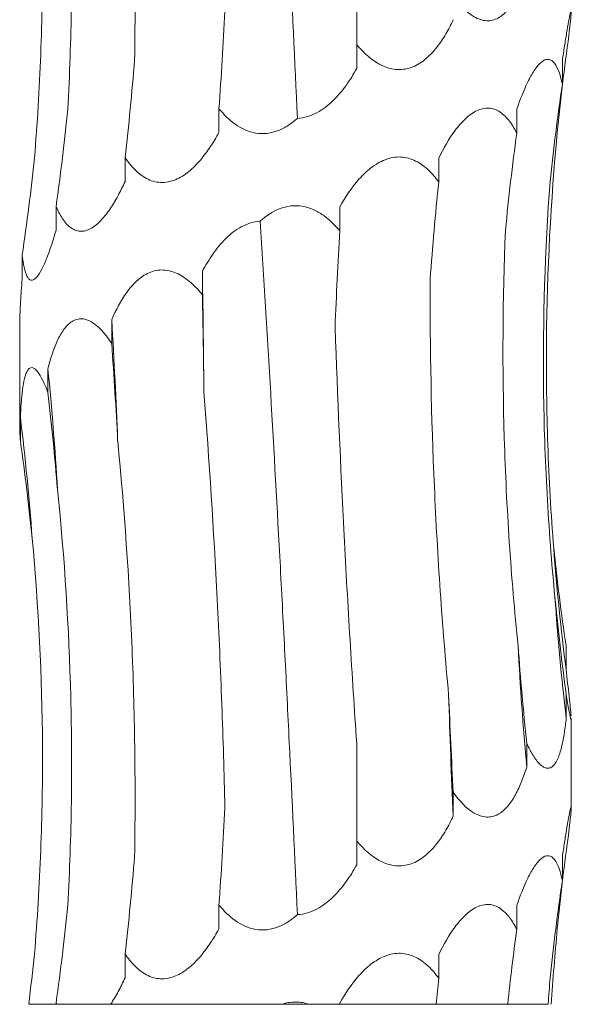
# Model space of a CAD drawing. Units: millimetres. Extents: x 250 to 14600, y 250 to 10250.
# Drawn here: x 4112 to 4130, y 3145 to 3177 of the extents above; entities that cross this region are included whole.
import ezdxf

# ---------------------------------------------------------------- set-up
doc = ezdxf.new("R2010")
doc.units = ezdxf.units.MM
doc.header["$LTSCALE"] = 50

msp = doc.modelspace()

# ---------------------------------------------------------------- linework, layer by layer
at = {"color": 7, "linetype": 'Continuous', "lineweight": 15}
for p, q in [((4123.476, 3175.884), (4123.476, 3179.066)), ((4123.476, 3175.884), (4123.476, 3175.107)), ((4130.187, 3175.369), (4130.187, 3174.594)), ((4118.98, 3173.793), (4118.98, 3173.016)), ((4128.699, 3173.776), (4128.699, 3173.001)), ((4115.914, 3172.199), (4115.914, 3171.422)), ((4126.152, 3172.183), (4126.152, 3171.406)), ((4113.663, 3170.605), (4113.663, 3169.828)), ((4122.92, 3170.589), (4122.92, 3169.815)), ((4112.557, 3169.011), (4112.557, 3168.234)), ((4118.44, 3168.492), (4118.44, 3167.717)), ((4112.476, 3166.858), (4112.476, 3163.469)), ((4115.479, 3166.898), (4115.479, 3166.123)), ((4113.397, 3165.304), (4113.397, 3164.529)), ((4112.499, 3163.71), (4112.499, 3162.935)), ((4130.307, 3156.26), (4130.307, 3155.483)), ((4130.313, 3154.666), (4130.313, 3153.889)), ((4130.476, 3150.972), (4130.476, 3153.9)), ((4123.476, 3149.884), (4123.476, 3153.066)), ((4129.023, 3153.072), (4129.023, 3152.295)), ((4126.627, 3151.478), (4126.627, 3150.701)), ((4123.476, 3149.884), (4123.476, 3149.107)), ((4130.187, 3149.369), (4130.187, 3148.594)), ((4118.98, 3147.793), (4118.98, 3147.016)), ((4128.699, 3147.776), (4128.699, 3147.001)), ((4115.914, 3146.199), (4115.914, 3145.422)), ((4126.152, 3146.183), (4126.152, 3145.406)), ((4112.769, 3144.553), (4113.748, 3144.553)), ((4113.663, 3144.605), (4113.663, 3144.553)), ((4113.663, 3144.553), (4113.686, 3144.553)), ((4113.686, 3144.553), (4115.445, 3144.553)), ((4115.445, 3144.553), (4121.031, 3144.553)), ((4121.031, 3144.553), (4121.922, 3144.553)), ((4121.922, 3144.553), (4122.92, 3144.553)), ((4122.918, 3144.553), (4126.067, 3144.553)), ((4122.92, 3144.589), (4122.92, 3144.553)), ((4126.019, 3144.553), (4128.403, 3144.553)), ((4128.385, 3144.553), (4129.725, 3144.553))]:
    msp.add_line(p, q, dxfattribs=at)
at = {"color": 7, "linetype": 'Continuous', "lineweight": 15, "flags": 128}
msp.add_lwpolyline([(4118.488, 3164.545), (4118.483, 3165.04), (4118.478, 3165.534), (4118.473, 3166.028), (4118.467, 3166.521), (4118.461, 3167.014), (4118.454, 3167.507), (4118.447, 3168), (4118.44, 3168.492)], dxfattribs=at)
at = {"color": 7, "linetype": 'Continuous', "lineweight": 15}
for centre, radius, start, end in [((3955.254, 3157.013), 160.529, 2.12019, 3.53017), ((4013.359, 3155.393), 100.528, 3.40233, 5.65792), ((4031.03, 3153.775), 82.072, 4.18531, 6.9524), ((4208.336, 3165.426), 78.659, 184.36375, 187.26239), ((4215.443, 3163.82), 85.708, 183.99601, 186.65405), ((4240.577, 3162.199), 111.993, 183.04285, 185.07338), ((4332.848, 3160.578), 206.457, 181.64284, 182.74226)]:
    msp.add_arc(centre, radius, start, end, dxfattribs=at)
for centre, major_axis, ratio, start_param, end_param in [((4078.306, 3184.55), (-0.004, 78.625), 0.522217, 4.575113, 4.615852), ((4209.196, 3165.427), (79.546, 0.026), 0.988426, 3.00398, 3.044621), ((4050.586, 3182.956), (-0.007, 78.625), 0.838764, 4.575066, 4.615806), ((4214.193, 3163.833), (84.804, -0.001), 0.92714, 3.00431, 3.044975), ((4033.255, 3181.362), (81.171, -0.014), 0.96863, 6.146113, 6.186853), ((4205.602, 3162.24), (-0.029, 78.625), 0.987391, 1.433134, 1.473775), ((4028.853, 3179.768), (84.499, 0.003), 0.930486, 6.145899, 6.186639), ((4184.682, 3160.646), (-0.001, 78.625), 0.751491, 1.433492, 1.474226), ((4154.499, 3159.053), (-0.001, 78.625), 0.405453, 1.433475, 1.47406), ((4108.383, 3156.959), (-0.003, 78.625), 0.129136, 4.809023, 4.849642), ((4074.806, 3155.365), (-0.004, 78.625), 0.522217, 4.809009, 4.84962), ((4048.07, 3153.771), (-0.008, 78.625), 0.838764, 4.808962, 4.849567), ((4032.091, 3152.177), (81.171, -0.017), 0.96863, 0.096872, 0.137474), ((4214.313, 3167.019), (84.804, -0.002), 0.92714, 3.238141, 3.278887), ((4207.216, 3165.426), (-0.027, 78.625), 0.987391, 1.666986, 1.707733), ((4187.553, 3163.832), (-0.002, 78.625), 0.75149, 1.667312, 1.708062), ((4158.206, 3162.239), (-0.001, 78.625), 0.405454, 1.667338, 1.708083), ((4078.306, 3158.55), (-0.004, 78.625), 0.522217, 4.575113, 4.615852), ((4209.196, 3139.427), (79.546, 0.026), 0.988426, 3.00398, 3.044621), ((4050.586, 3156.956), (-0.007, 78.625), 0.838764, 4.575066, 4.615806), ((4214.193, 3137.833), (84.804, -0.001), 0.92714, 3.00431, 3.044975), ((4033.255, 3155.362), (81.171, -0.014), 0.96863, 6.146113, 6.186853), ((4205.602, 3136.24), (-0.029, 78.625), 0.987391, 1.433134, 1.464505), ((4028.853, 3153.768), (84.499, 0.003), 0.930486, 6.165668, 6.186639), ((4184.682, 3134.646), (-0.001, 78.625), 0.751491, 1.433492, 1.444444)]:
    msp.add_ellipse(centre, major_axis=major_axis, ratio=ratio, start_param=start_param, end_param=end_param, dxfattribs=at)
for points, knots in [([(4121.541, 3173.48), (4121.455, 3175.345), (4121.366, 3177.223), (4121.227, 3180.06), (4121.18, 3181.009), (4121.083, 3182.914), (4121.033, 3183.87), (4120.78, 3188.628), (4120.564, 3192.394), (4120.327, 3196.121)], [0, 0, 0, 0, 0.25, 0.25, 0.375, 0.375, 0.5, 0.5, 1, 1, 1, 1]), ([(4116.227, 3175.38), (4116.245, 3176.503), (4116.247, 3177.631), (4116.219, 3179.895), (4116.189, 3181.033), (4116.05, 3184.448), (4115.893, 3186.708), (4115.674, 3188.952)], [0, 0, 0, 0, 0.25, 0.25, 0.5, 0.5, 1, 1, 1, 1]), ([(4114.049, 3173.786), (4114.108, 3174.909), (4114.146, 3176.037), (4114.178, 3178.301), (4114.171, 3179.439), (4114.086, 3182.854), (4113.941, 3185.114), (4113.71, 3187.359)], [0, 0, 0, 0, 0.25, 0.25, 0.5, 0.5, 1, 1, 1, 1]), ([(4112.959, 3172.192), (4113.051, 3173.315), (4113.119, 3174.443), (4113.206, 3176.707), (4113.225, 3177.845), (4113.206, 3181.26), (4113.093, 3183.521), (4112.884, 3185.765)], [0, 0, 0, 0, 0.25, 0.25, 0.5, 0.5, 1, 1, 1, 1]), ([(4129.023, 3178.295), (4128.973, 3178.135), (4128.918, 3177.979), (4128.797, 3177.678), (4128.73, 3177.532), (4128.581, 3177.261), (4128.499, 3177.135), (4128.311, 3176.915), (4128.205, 3176.82), (4128.029, 3176.724), (4127.966, 3176.7), (4127.838, 3176.669), (4127.773, 3176.663), (4127.64, 3176.67), (4127.572, 3176.684), (4127.439, 3176.728), (4127.373, 3176.758), (4127.049, 3176.947), (4126.823, 3177.2), (4126.627, 3177.478)], [0, 0, 0, 0, 0.125, 0.125, 0.25, 0.25, 0.375, 0.375, 0.5, 0.5, 0.5625, 0.5625, 0.625, 0.625, 0.6875, 0.6875, 0.75, 0.75, 1, 1, 1, 1]), ([(4130.187, 3175.369), (4130.21, 3175.529), (4130.234, 3175.685), (4130.28, 3175.985), (4130.303, 3176.131), (4130.348, 3176.403), (4130.37, 3176.528), (4130.41, 3176.747), (4130.429, 3176.843), (4130.459, 3176.971), (4130.469, 3177.005), (4130.478, 3176.992), (4130.477, 3176.945), (4130.465, 3176.796), (4130.455, 3176.693), (4130.43, 3176.459), (4130.415, 3176.328), (4130.399, 3176.187)], [0, 0, 0, 0, 0.125, 0.125, 0.25, 0.25, 0.375, 0.375, 0.5, 0.5, 0.625, 0.625, 0.75, 0.75, 0.875, 0.875, 1, 1, 1, 1]), ([(4126.627, 3176.701), (4126.552, 3176.541), (4126.471, 3176.385), (4126.293, 3176.084), (4126.196, 3175.938), (4125.984, 3175.667), (4125.868, 3175.541), (4125.61, 3175.321), (4125.465, 3175.226), (4125.23, 3175.13), (4125.147, 3175.106), (4124.98, 3175.075), (4124.896, 3175.069), (4124.724, 3175.076), (4124.637, 3175.09), (4124.469, 3175.134), (4124.386, 3175.164), (4123.982, 3175.353), (4123.71, 3175.606), (4123.476, 3175.884)], [0, 0, 0, 0, 0.125, 0.125, 0.25, 0.25, 0.375, 0.375, 0.5, 0.5, 0.5625, 0.5625, 0.625, 0.625, 0.6875, 0.6875, 0.75, 0.75, 1, 1, 1, 1]), ([(4128.699, 3173.776), (4128.807, 3174.093), (4128.925, 3174.396), (4129.127, 3174.807), (4129.197, 3174.934), (4129.344, 3175.155), (4129.422, 3175.25), (4129.579, 3175.378), (4129.658, 3175.411), (4129.768, 3175.401), (4129.804, 3175.388), (4129.871, 3175.344), (4129.902, 3175.314), (4130.047, 3175.125), (4130.127, 3174.872), (4130.187, 3174.594)], [0, 0, 0, 0, 0.25, 0.25, 0.375, 0.375, 0.5, 0.5, 0.625, 0.625, 0.6875, 0.6875, 0.75, 0.75, 1, 1, 1, 1]), ([(4123.476, 3175.107), (4123.371, 3174.919), (4123.257, 3174.735), (4123, 3174.379), (4122.858, 3174.208), (4122.543, 3173.902), (4122.367, 3173.764), (4121.981, 3173.559), (4121.763, 3173.491), (4121.541, 3173.48)], [0, 0, 0, 0, 0.25, 0.25, 0.5, 0.5, 0.75, 0.75, 1, 1, 1, 1]), ([(4121.541, 3173.48), (4121.449, 3173.398), (4121.352, 3173.322), (4121.142, 3173.185), (4121.031, 3173.126), (4120.799, 3173.036), (4120.676, 3173.004), (4120.431, 3172.975), (4120.306, 3172.978), (4119.938, 3173.038), (4119.71, 3173.147), (4119.312, 3173.429), (4119.135, 3173.605), (4118.98, 3173.793)], [0, 0, 0, 0, 0.125, 0.125, 0.25, 0.25, 0.375, 0.375, 0.5, 0.5, 0.75, 0.75, 1, 1, 1, 1]), ([(4126.152, 3172.183), (4126.309, 3172.503), (4126.485, 3172.812), (4126.789, 3173.22), (4126.896, 3173.345), (4127.129, 3173.566), (4127.254, 3173.66), (4127.45, 3173.755), (4127.518, 3173.78), (4127.651, 3173.809), (4127.717, 3173.815), (4127.849, 3173.808), (4127.914, 3173.794), (4128.038, 3173.75), (4128.097, 3173.72), (4128.268, 3173.606), (4128.368, 3173.505), (4128.548, 3173.271), (4128.628, 3173.14), (4128.699, 3173.001)], [0, 0, 0, 0, 0.25, 0.25, 0.375, 0.375, 0.5, 0.5, 0.5625, 0.5625, 0.625, 0.625, 0.6875, 0.6875, 0.75, 0.75, 0.875, 0.875, 1, 1, 1, 1]), ([(4118.98, 3173.016), (4118.892, 3172.856), (4118.798, 3172.7), (4118.597, 3172.399), (4118.489, 3172.253), (4118.256, 3171.982), (4118.132, 3171.856), (4117.862, 3171.636), (4117.713, 3171.541), (4117.479, 3171.445), (4117.398, 3171.42), (4117.237, 3171.39), (4117.156, 3171.384), (4116.995, 3171.391), (4116.915, 3171.404), (4116.761, 3171.448), (4116.687, 3171.479), (4116.472, 3171.592), (4116.345, 3171.694), (4116.112, 3171.927), (4116.008, 3172.06), (4115.914, 3172.199)], [0, 0, 0, 0, 0.125, 0.125, 0.25, 0.25, 0.375, 0.375, 0.5, 0.5, 0.5625, 0.5625, 0.625, 0.625, 0.6875, 0.6875, 0.75, 0.75, 0.875, 0.875, 1, 1, 1, 1]), ([(4129.904, 3159.441), (4129.816, 3160.564), (4129.752, 3161.692), (4129.673, 3163.955), (4129.658, 3165.094), (4129.688, 3168.509), (4129.807, 3170.77), (4130.022, 3173.014)], [0, 0, 0, 0, 0.25, 0.25, 0.5, 0.5, 1, 1, 1, 1]), ([(4122.92, 3170.589), (4123.101, 3170.909), (4123.306, 3171.217), (4123.669, 3171.625), (4123.799, 3171.751), (4124.082, 3171.971), (4124.237, 3172.065), (4124.483, 3172.161), (4124.568, 3172.185), (4124.738, 3172.215), (4124.823, 3172.221), (4124.994, 3172.213), (4125.079, 3172.2), (4125.242, 3172.156), (4125.321, 3172.125), (4125.551, 3172.011), (4125.687, 3171.911), (4125.937, 3171.677), (4126.05, 3171.545), (4126.152, 3171.406)], [0, 0, 0, 0, 0.25, 0.25, 0.375, 0.375, 0.5, 0.5, 0.5625, 0.5625, 0.625, 0.625, 0.6875, 0.6875, 0.75, 0.75, 0.875, 0.875, 1, 1, 1, 1]), ([(4115.914, 3171.422), (4115.842, 3171.262), (4115.766, 3171.106), (4115.604, 3170.805), (4115.517, 3170.659), (4115.334, 3170.388), (4115.237, 3170.262), (4115.029, 3170.042), (4114.916, 3169.947), (4114.742, 3169.851), (4114.682, 3169.826), (4114.564, 3169.796), (4114.506, 3169.79), (4114.391, 3169.797), (4114.334, 3169.81), (4114.226, 3169.854), (4114.174, 3169.885), (4114.027, 3169.998), (4113.942, 3170.1), (4113.79, 3170.333), (4113.722, 3170.466), (4113.663, 3170.605)], [0, 0, 0, 0, 0.125, 0.125, 0.25, 0.25, 0.375, 0.375, 0.5, 0.5, 0.5625, 0.5625, 0.625, 0.625, 0.6875, 0.6875, 0.75, 0.75, 0.875, 0.875, 1, 1, 1, 1]), ([(4129.944, 3157.847), (4129.834, 3158.97), (4129.748, 3160.098), (4129.624, 3162.362), (4129.586, 3163.5), (4129.546, 3166.914), (4129.618, 3169.174), (4129.785, 3171.418)], [0, 0, 0, 0, 0.25, 0.25, 0.5, 0.5, 1, 1, 1, 1]), ([(4120.327, 3170.121), (4120.512, 3170.288), (4120.723, 3170.434), (4121.075, 3170.572), (4121.197, 3170.604), (4121.448, 3170.632), (4121.576, 3170.629), (4121.82, 3170.588), (4121.94, 3170.551), (4122.169, 3170.451), (4122.276, 3170.389), (4122.479, 3170.248), (4122.576, 3170.168), (4122.756, 3169.998), (4122.84, 3169.909), (4122.92, 3169.815)], [0, 0, 0, 0, 0.25, 0.25, 0.375, 0.375, 0.5, 0.5, 0.625, 0.625, 0.75, 0.75, 0.875, 0.875, 1, 1, 1, 1]), ([(4113.663, 3169.828), (4113.617, 3169.668), (4113.57, 3169.512), (4113.471, 3169.211), (4113.419, 3169.065), (4113.312, 3168.794), (4113.257, 3168.668), (4113.141, 3168.448), (4113.081, 3168.353), (4112.992, 3168.257), (4112.962, 3168.232), (4112.905, 3168.202), (4112.877, 3168.196), (4112.825, 3168.203), (4112.799, 3168.217), (4112.753, 3168.26), (4112.732, 3168.291), (4112.674, 3168.404), (4112.644, 3168.506), (4112.593, 3168.739), (4112.573, 3168.872), (4112.557, 3169.011)], [0, 0, 0, 0, 0.125, 0.125, 0.25, 0.25, 0.375, 0.375, 0.5, 0.5, 0.5625, 0.5625, 0.625, 0.625, 0.6875, 0.6875, 0.75, 0.75, 0.875, 0.875, 1, 1, 1, 1]), ([(4118.44, 3168.492), (4118.543, 3168.683), (4118.655, 3168.869), (4118.904, 3169.223), (4119.041, 3169.393), (4119.269, 3169.621), (4119.35, 3169.692), (4119.52, 3169.825), (4119.612, 3169.886), (4119.897, 3170.041), (4120.111, 3170.109), (4120.327, 3170.121)], [0, 0, 0, 0, 0.25, 0.25, 0.5, 0.5, 0.625, 0.625, 0.75, 0.75, 1, 1, 1, 1]), ([(4121.541, 3147.48), (4121.455, 3149.345), (4121.366, 3151.223), (4121.227, 3154.06), (4121.18, 3155.009), (4121.083, 3156.914), (4121.033, 3157.87), (4120.78, 3162.628), (4120.564, 3166.394), (4120.327, 3170.121)], [0, 0, 0, 0, 0.25, 0.25, 0.375, 0.375, 0.5, 0.5, 1, 1, 1, 1]), ([(4128.742, 3156.254), (4128.626, 3157.377), (4128.531, 3158.505), (4128.38, 3160.769), (4128.325, 3161.908), (4128.222, 3165.323), (4128.237, 3167.583), (4128.331, 3169.828)], [0, 0, 0, 0, 0.25, 0.25, 0.5, 0.5, 1, 1, 1, 1]), ([(4112.557, 3168.234), (4112.537, 3167.979), (4112.496, 3167.447), (4112.484, 3167.06), (4112.477, 3166.858)], [0, 0, 0, 0, 0.479517, 1, 1, 1, 1]), ([(4115.479, 3166.898), (4115.616, 3167.218), (4115.775, 3167.526), (4116.069, 3167.934), (4116.177, 3168.06), (4116.418, 3168.281), (4116.552, 3168.375), (4116.773, 3168.471), (4116.85, 3168.495), (4117.007, 3168.525), (4117.086, 3168.531), (4117.248, 3168.524), (4117.331, 3168.51), (4117.49, 3168.466), (4117.569, 3168.436), (4117.8, 3168.322), (4117.941, 3168.221), (4118.205, 3167.988), (4118.327, 3167.856), (4118.44, 3167.717)], [0, 0, 0, 0, 0.25, 0.25, 0.375, 0.375, 0.5, 0.5, 0.5625, 0.5625, 0.625, 0.625, 0.6875, 0.6875, 0.75, 0.75, 0.875, 0.875, 1, 1, 1, 1]), ([(4126.475, 3154.66), (4126.371, 3155.782), (4126.28, 3156.909), (4126.125, 3159.172), (4126.06, 3160.31), (4125.909, 3163.723), (4125.864, 3165.982), (4125.871, 3168.226)], [0, 0, 0, 0, 0.25, 0.25, 0.5, 0.5, 1, 1, 1, 1]), ([(4113.397, 3165.304), (4113.478, 3165.624), (4113.574, 3165.932), (4113.762, 3166.34), (4113.831, 3166.466), (4113.991, 3166.687), (4114.082, 3166.781), (4114.234, 3166.877), (4114.288, 3166.901), (4114.399, 3166.931), (4114.456, 3166.937), (4114.573, 3166.93), (4114.633, 3166.916), (4114.75, 3166.872), (4114.809, 3166.842), (4114.982, 3166.728), (4115.089, 3166.627), (4115.294, 3166.394), (4115.39, 3166.262), (4115.479, 3166.123)], [0, 0, 0, 0, 0.25, 0.25, 0.375, 0.375, 0.5, 0.5, 0.5625, 0.5625, 0.625, 0.625, 0.6875, 0.6875, 0.75, 0.75, 0.875, 0.875, 1, 1, 1, 1]), ([(4123.476, 3153.066), (4123.398, 3154.19), (4123.325, 3155.318), (4123.188, 3157.583), (4123.124, 3158.722), (4122.947, 3162.139), (4122.849, 3164.401), (4122.769, 3166.646)], [0, 0, 0, 0, 0.25, 0.25, 0.5, 0.5, 1, 1, 1, 1]), ([(4112.499, 3163.71), (4112.512, 3164.03), (4112.532, 3164.338), (4112.585, 3164.746), (4112.606, 3164.872), (4112.661, 3165.093), (4112.695, 3165.187), (4112.757, 3165.283), (4112.78, 3165.307), (4112.828, 3165.337), (4112.854, 3165.343), (4112.909, 3165.336), (4112.938, 3165.322), (4112.996, 3165.278), (4113.026, 3165.248), (4113.116, 3165.134), (4113.174, 3165.034), (4113.289, 3164.8), (4113.344, 3164.668), (4113.397, 3164.529)], [0, 0, 0, 0, 0.25, 0.25, 0.375, 0.375, 0.5, 0.5, 0.5625, 0.5625, 0.625, 0.625, 0.6875, 0.6875, 0.75, 0.75, 0.875, 0.875, 1, 1, 1, 1]), ([(4119.175, 3150.974), (4119.148, 3152.097), (4119.114, 3153.224), (4119.03, 3155.488), (4118.981, 3156.627), (4118.808, 3160.041), (4118.663, 3162.301), (4118.488, 3164.545)], [0, 0, 0, 0, 0.25, 0.25, 0.5, 0.5, 1, 1, 1, 1]), ([(4112.481, 3163.469), (4112.48, 3163.403), (4112.479, 3163.261), (4112.492, 3163.049), (4112.499, 3162.935)], [0, 0, 0, 0, 0.46314, 1, 1, 1, 1]), ([(4116.227, 3149.38), (4116.245, 3150.503), (4116.247, 3151.631), (4116.219, 3153.895), (4116.189, 3155.033), (4116.05, 3158.448), (4115.893, 3160.708), (4115.674, 3162.952)], [0, 0, 0, 0, 0.25, 0.25, 0.5, 0.5, 1, 1, 1, 1]), ([(4114.049, 3147.786), (4114.108, 3148.909), (4114.146, 3150.037), (4114.178, 3152.301), (4114.171, 3153.439), (4114.086, 3156.854), (4113.941, 3159.114), (4113.71, 3161.359)], [0, 0, 0, 0, 0.25, 0.25, 0.5, 0.5, 1, 1, 1, 1]), ([(4112.959, 3146.192), (4113.051, 3147.315), (4113.119, 3148.443), (4113.206, 3150.707), (4113.225, 3151.845), (4113.206, 3155.26), (4113.093, 3157.521), (4112.884, 3159.765)], [0, 0, 0, 0, 0.25, 0.25, 0.5, 0.5, 1, 1, 1, 1]), ([(4130.307, 3155.483), (4130.342, 3155.174), (4130.376, 3154.876), (4130.42, 3154.48), (4130.434, 3154.355), (4130.457, 3154.134), (4130.467, 3154.04), (4130.472, 3153.97)], [0, 0, 0, 0, 0.5, 0.5, 0.75, 0.75, 1, 1, 1, 1]), ([(4130.474, 3153.9), (4130.474, 3153.883), (4130.477, 3153.821), (4130.454, 3153.895), (4130.398, 3154.161), (4130.343, 3154.482), (4130.313, 3154.666)], [0, 0, 0, 0, 0.092198, 0.334166, 0.620649, 1, 1, 1, 1]), ([(4130.313, 3153.889), (4130.295, 3153.73), (4130.275, 3153.573), (4130.228, 3153.273), (4130.202, 3153.129), (4130.138, 3152.859), (4130.101, 3152.732), (4130.011, 3152.508), (4129.959, 3152.414), (4129.867, 3152.318), (4129.834, 3152.294), (4129.765, 3152.263), (4129.728, 3152.257), (4129.653, 3152.264), (4129.614, 3152.278), (4129.536, 3152.321), (4129.496, 3152.353), (4129.378, 3152.465), (4129.302, 3152.567), (4129.157, 3152.802), (4129.088, 3152.933), (4129.023, 3153.072)], [0, 0, 0, 0, 0.125, 0.125, 0.25, 0.25, 0.375, 0.375, 0.5, 0.5, 0.5625, 0.5625, 0.625, 0.625, 0.6875, 0.6875, 0.75, 0.75, 0.875, 0.875, 1, 1, 1, 1]), ([(4129.023, 3152.295), (4128.973, 3152.135), (4128.918, 3151.979), (4128.797, 3151.678), (4128.73, 3151.532), (4128.581, 3151.261), (4128.499, 3151.135), (4128.311, 3150.915), (4128.205, 3150.82), (4128.029, 3150.724), (4127.966, 3150.7), (4127.838, 3150.669), (4127.773, 3150.663), (4127.64, 3150.67), (4127.572, 3150.684), (4127.439, 3150.728), (4127.373, 3150.758), (4127.049, 3150.947), (4126.823, 3151.2), (4126.627, 3151.478)], [0, 0, 0, 0, 0.125, 0.125, 0.25, 0.25, 0.375, 0.375, 0.5, 0.5, 0.5625, 0.5625, 0.625, 0.625, 0.6875, 0.6875, 0.75, 0.75, 1, 1, 1, 1]), ([(4130.187, 3149.369), (4130.21, 3149.529), (4130.234, 3149.685), (4130.28, 3149.985), (4130.303, 3150.131), (4130.348, 3150.403), (4130.37, 3150.528), (4130.41, 3150.747), (4130.429, 3150.843), (4130.459, 3150.971), (4130.469, 3151.005), (4130.478, 3150.992), (4130.477, 3150.945), (4130.465, 3150.796), (4130.455, 3150.693), (4130.43, 3150.459), (4130.415, 3150.328), (4130.399, 3150.187)], [0, 0, 0, 0, 0.125, 0.125, 0.25, 0.25, 0.375, 0.375, 0.5, 0.5, 0.625, 0.625, 0.75, 0.75, 0.875, 0.875, 1, 1, 1, 1]), ([(4126.627, 3150.701), (4126.552, 3150.541), (4126.471, 3150.385), (4126.293, 3150.084), (4126.196, 3149.938), (4125.984, 3149.667), (4125.868, 3149.541), (4125.61, 3149.321), (4125.465, 3149.226), (4125.23, 3149.13), (4125.147, 3149.106), (4124.98, 3149.075), (4124.896, 3149.069), (4124.724, 3149.076), (4124.637, 3149.09), (4124.469, 3149.134), (4124.386, 3149.164), (4123.982, 3149.353), (4123.71, 3149.606), (4123.476, 3149.884)], [0, 0, 0, 0, 0.125, 0.125, 0.25, 0.25, 0.375, 0.375, 0.5, 0.5, 0.5625, 0.5625, 0.625, 0.625, 0.6875, 0.6875, 0.75, 0.75, 1, 1, 1, 1]), ([(4128.699, 3147.776), (4128.807, 3148.093), (4128.925, 3148.396), (4129.127, 3148.807), (4129.197, 3148.934), (4129.344, 3149.155), (4129.422, 3149.25), (4129.579, 3149.378), (4129.658, 3149.411), (4129.768, 3149.401), (4129.804, 3149.388), (4129.871, 3149.344), (4129.902, 3149.314), (4130.047, 3149.125), (4130.127, 3148.872), (4130.187, 3148.594)], [0, 0, 0, 0, 0.25, 0.25, 0.375, 0.375, 0.5, 0.5, 0.625, 0.625, 0.6875, 0.6875, 0.75, 0.75, 1, 1, 1, 1]), ([(4123.476, 3149.107), (4123.371, 3148.919), (4123.257, 3148.735), (4123, 3148.379), (4122.858, 3148.208), (4122.543, 3147.902), (4122.367, 3147.764), (4121.981, 3147.559), (4121.763, 3147.491), (4121.541, 3147.48)], [0, 0, 0, 0, 0.25, 0.25, 0.5, 0.5, 0.75, 0.75, 1, 1, 1, 1]), ([(4121.541, 3147.48), (4121.449, 3147.398), (4121.352, 3147.322), (4121.142, 3147.185), (4121.031, 3147.126), (4120.799, 3147.036), (4120.676, 3147.004), (4120.431, 3146.975), (4120.306, 3146.978), (4119.938, 3147.038), (4119.71, 3147.147), (4119.312, 3147.429), (4119.135, 3147.605), (4118.98, 3147.793)], [0, 0, 0, 0, 0.125, 0.125, 0.25, 0.25, 0.375, 0.375, 0.5, 0.5, 0.75, 0.75, 1, 1, 1, 1]), ([(4126.152, 3146.183), (4126.309, 3146.503), (4126.485, 3146.812), (4126.789, 3147.22), (4126.896, 3147.345), (4127.129, 3147.566), (4127.254, 3147.66), (4127.45, 3147.755), (4127.518, 3147.78), (4127.651, 3147.809), (4127.717, 3147.815), (4127.849, 3147.808), (4127.914, 3147.794), (4128.038, 3147.75), (4128.097, 3147.72), (4128.268, 3147.606), (4128.368, 3147.505), (4128.548, 3147.271), (4128.628, 3147.14), (4128.699, 3147.001)], [0, 0, 0, 0, 0.25, 0.25, 0.375, 0.375, 0.5, 0.5, 0.5625, 0.5625, 0.625, 0.625, 0.6875, 0.6875, 0.75, 0.75, 0.875, 0.875, 1, 1, 1, 1]), ([(4118.98, 3147.016), (4118.892, 3146.856), (4118.798, 3146.7), (4118.597, 3146.399), (4118.489, 3146.253), (4118.256, 3145.982), (4118.132, 3145.856), (4117.862, 3145.636), (4117.713, 3145.541), (4117.479, 3145.445), (4117.398, 3145.42), (4117.237, 3145.39), (4117.156, 3145.384), (4116.995, 3145.391), (4116.915, 3145.404), (4116.761, 3145.448), (4116.687, 3145.479), (4116.472, 3145.592), (4116.345, 3145.694), (4116.112, 3145.927), (4116.008, 3146.06), (4115.914, 3146.199)], [0, 0, 0, 0, 0.125, 0.125, 0.25, 0.25, 0.375, 0.375, 0.5, 0.5, 0.5625, 0.5625, 0.625, 0.625, 0.6875, 0.6875, 0.75, 0.75, 0.875, 0.875, 1, 1, 1, 1]), ([(4122.92, 3144.589), (4123.101, 3144.909), (4123.306, 3145.217), (4123.669, 3145.625), (4123.799, 3145.751), (4124.082, 3145.971), (4124.237, 3146.065), (4124.483, 3146.161), (4124.568, 3146.185), (4124.738, 3146.215), (4124.823, 3146.221), (4124.994, 3146.213), (4125.079, 3146.2), (4125.242, 3146.156), (4125.321, 3146.125), (4125.551, 3146.011), (4125.687, 3145.911), (4125.937, 3145.677), (4126.05, 3145.545), (4126.152, 3145.406)], [0, 0, 0, 0, 0.25, 0.25, 0.375, 0.375, 0.5, 0.5, 0.5625, 0.5625, 0.625, 0.625, 0.6875, 0.6875, 0.75, 0.75, 0.875, 0.875, 1, 1, 1, 1]), ([(4115.914, 3145.422), (4115.844, 3145.268), (4115.771, 3145.117), (4115.616, 3144.826), (4115.533, 3144.685), (4115.445, 3144.553)], [0, 0, 0, 0, 0.5, 0.5, 1, 1, 1, 1]), ([(4121.031, 3144.553), (4121.103, 3144.577), (4121.176, 3144.595), (4121.326, 3144.62), (4121.403, 3144.627), (4121.632, 3144.626), (4121.779, 3144.6), (4121.922, 3144.553)], [0, 0, 0, 0, 0.25, 0.25, 0.5, 0.5, 1, 1, 1, 1])]:
    msp.add_open_spline(points, degree=3, knots=knots, dxfattribs=at)
for points in [[(4129.825, 3144.553), (4129.878, 3145.375), (4129.944, 3146.196), (4130.022, 3147.014)], [(4129.725, 3144.553), (4129.744, 3144.841), (4129.764, 3145.13), (4129.785, 3145.418)], [(4113.686, 3144.553), (4113.682, 3144.561), (4113.674, 3144.579), (4113.667, 3144.596), (4113.663, 3144.605)]]:
    msp.add_open_spline(points, degree=3, dxfattribs=at)

doc.saveas('drawing.dxf')
